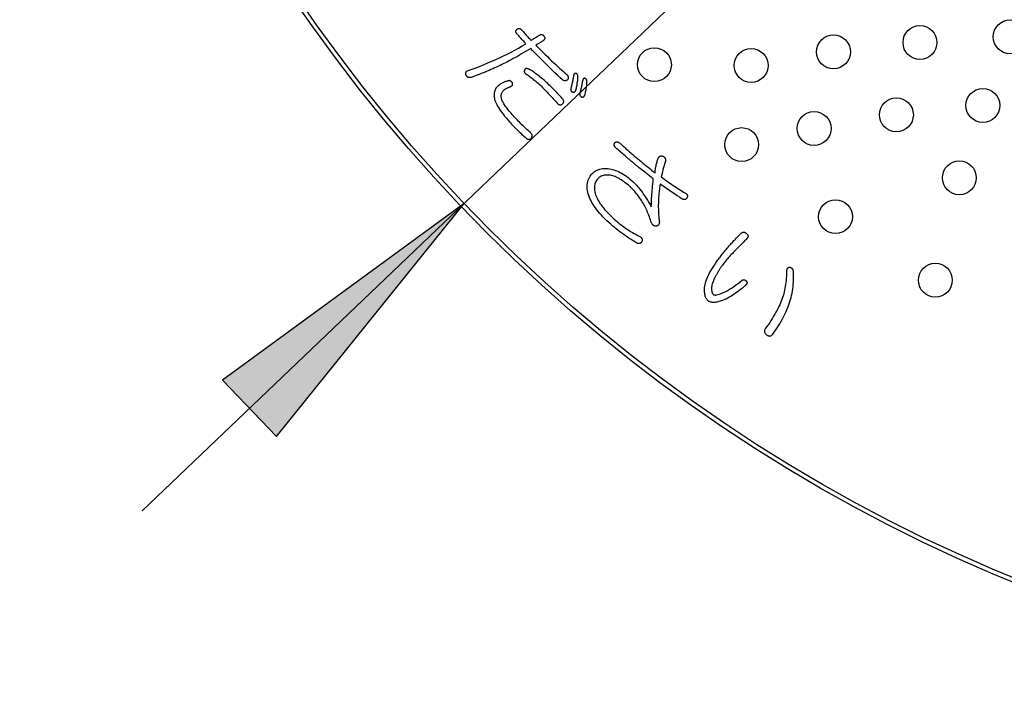
# Model space of a CAD drawing. Units: inches. Extents: x -10 to 430, y -10 to 604.
# Drawn here: x 248 to 271, y 417 to 434 of the extents above; entities that cross this region are included whole.
import ezdxf

# ---------------------------------------------------------------- set-up
doc = ezdxf.new("R2010")
doc.units = ezdxf.units.IN
doc.layers.add('1', color=7, linetype='Continuous')
doc.layers.add('PV', color=7, linetype='Continuous')

msp = doc.modelspace()

# ---------------------------------------------------------------- hatches: boundary and pattern name
at = {"layer": '1', "linetype": 'Continuous'}
msp.add_hatch(color=2, dxfattribs=at).paths.add_polyline_path([(252.587, 425.01), (253.86, 423.677), (258.286, 429.178)])

# ---------------------------------------------------------------- linework, layer by layer
at = {"layer": '1', "color": 2, "linetype": 'Continuous'}
for p, q in [((250.693, 421.926), (332.842, 500.393)), ((258.286, 429.178), (252.587, 425.01)), ((253.86, 423.677), (258.286, 429.178)), ((252.587, 425.01), (253.86, 423.677))]:
    msp.add_line(p, q, dxfattribs=at)
at = {"layer": 'PV', "color": 7, "linetype": 'Continuous'}
for p, q in [((259.707, 432.306), (259.706, 432.299)), ((259.706, 432.299), (259.706, 432.293)), ((259.706, 432.293), (259.708, 432.287)), ((259.708, 432.313), (259.707, 432.306)), ((259.709, 432.319), (259.708, 432.313)), ((259.708, 432.287), (259.709, 432.28)), ((259.712, 432.326), (259.709, 432.319)), ((259.709, 432.28), (259.712, 432.274)), ((259.715, 432.333), (259.712, 432.326)), ((259.712, 432.274), (259.715, 432.268)), ((259.718, 432.338), (259.715, 432.333)), ((259.715, 432.268), (259.719, 432.261)), ((259.722, 432.343), (259.718, 432.338)), ((259.719, 432.261), (259.723, 432.255)), ((259.725, 432.348), (259.722, 432.343)), ((259.73, 432.351), (259.725, 432.348)), ((259.734, 432.355), (259.73, 432.351)), ((259.74, 432.357), (259.734, 432.355)), ((259.745, 432.359), (259.74, 432.357)), ((259.752, 432.36), (259.745, 432.359)), ((259.758, 432.361), (259.752, 432.36)), ((259.765, 432.36), (259.758, 432.361)), ((259.773, 432.36), (259.765, 432.36)), ((259.781, 432.358), (259.773, 432.36)), ((259.79, 432.356), (259.781, 432.358)), ((259.799, 432.354), (259.79, 432.356)), ((259.808, 432.35), (259.799, 432.354)), ((259.83, 432.339), (259.808, 432.35)), ((259.852, 432.326), (259.83, 432.339)), ((259.875, 432.312), (259.852, 432.326)), ((259.899, 432.297), (259.875, 432.312)), ((259.923, 432.281), (259.899, 432.297)), ((259.948, 432.263), (259.923, 432.281)), ((259.974, 432.245), (259.948, 432.263)), ((259.196, 432.025), (259.181, 432.018)), ((259.212, 432.032), (259.196, 432.025)), ((259.228, 432.039), (259.212, 432.032)), ((259.245, 432.046), (259.228, 432.039)), ((259.263, 432.053), (259.245, 432.046)), ((259.282, 432.059), (259.263, 432.053)), ((259.301, 432.065), (259.282, 432.059)), ((259.321, 432.072), (259.301, 432.065)), ((259.33, 432.074), (259.321, 432.072)), ((259.339, 432.075), (259.33, 432.074)), ((259.347, 432.076), (259.339, 432.075)), ((259.355, 432.076), (259.347, 432.076)), ((259.363, 432.075), (259.355, 432.076)), ((259.37, 432.073), (259.363, 432.075)), ((259.378, 432.07), (259.37, 432.073)), ((259.385, 432.067), (259.378, 432.07)), ((259.391, 432.063), (259.385, 432.067)), ((259.398, 432.058), (259.391, 432.063)), ((259.404, 432.052), (259.398, 432.058)), ((259.411, 432.045), (259.404, 432.052)), ((259.416, 432.038), (259.411, 432.045)), ((259.422, 432.03), (259.416, 432.038)), ((259.428, 432.021), (259.422, 432.03)), ((259.723, 432.255), (259.729, 432.249)), ((259.729, 432.249), (259.735, 432.243)), ((259.735, 432.243), (259.741, 432.237)), ((259.741, 432.237), (259.768, 432.22)), ((259.768, 432.22), (259.794, 432.202)), ((259.794, 432.202), (259.821, 432.183)), ((259.821, 432.183), (259.847, 432.164)), ((259.847, 432.164), (259.874, 432.145)), ((259.874, 432.145), (259.9, 432.125)), ((259.9, 432.125), (259.927, 432.104)), ((259.927, 432.104), (259.953, 432.082)), ((259.953, 432.082), (259.98, 432.06)), ((260, 432.225), (259.974, 432.245)), ((259.98, 432.06), (260.006, 432.038)), ((260.028, 432.205), (260, 432.225)), ((260.006, 432.038), (260.033, 432.015)), ((260.056, 432.183), (260.028, 432.205)), ((260.084, 432.16), (260.056, 432.183)), ((260.114, 432.136), (260.084, 432.16)), ((260.144, 432.11), (260.114, 432.136)), ((260.174, 432.084), (260.144, 432.11)), ((260.206, 432.056), (260.174, 432.084)), ((260.233, 432.031), (260.206, 432.056)), ((260.26, 432.006), (260.233, 432.031)), ((260.84, 432.04), (260.835, 432.02)), ((260.844, 432.062), (260.84, 432.04)), ((260.849, 432.084), (260.844, 432.062)), ((260.853, 432.107), (260.849, 432.084)), ((260.858, 432.13), (260.853, 432.107)), ((260.862, 432.154), (260.858, 432.13)), ((260.867, 432.179), (260.862, 432.154)), ((260.871, 432.204), (260.867, 432.179)), ((260.873, 432.21), (260.871, 432.204)), ((260.876, 432.217), (260.873, 432.21)), ((260.878, 432.222), (260.876, 432.217)), ((260.881, 432.227), (260.878, 432.222)), ((260.884, 432.232), (260.881, 432.227)), ((260.888, 432.235), (260.884, 432.232)), ((260.891, 432.239), (260.888, 432.235)), ((260.895, 432.241), (260.891, 432.239)), ((260.9, 432.243), (260.895, 432.241)), ((260.904, 432.245), (260.9, 432.243)), ((260.909, 432.246), (260.904, 432.245)), ((260.914, 432.246), (260.909, 432.246)), ((260.92, 432.246), (260.914, 432.246)), ((260.926, 432.246), (260.92, 432.246)), ((260.932, 432.244), (260.926, 432.246)), ((260.937, 432.242), (260.932, 432.244)), ((260.942, 432.239), (260.937, 432.242)), ((260.946, 432.236), (260.942, 432.239)), ((260.95, 432.233), (260.946, 432.236)), ((260.954, 432.229), (260.95, 432.233)), ((260.957, 432.225), (260.954, 432.229)), ((260.96, 432.221), (260.957, 432.225)), ((260.957, 432.015), (260.961, 432.037)), ((260.963, 432.216), (260.96, 432.221)), ((260.961, 432.037), (260.963, 432.058)), ((260.965, 432.211), (260.963, 432.216)), ((260.963, 432.058), (260.966, 432.079)), ((260.967, 432.205), (260.965, 432.211)), ((260.966, 432.079), (260.968, 432.099)), ((260.969, 432.2), (260.967, 432.205)), ((260.968, 432.099), (260.969, 432.118)), ((260.97, 432.194), (260.969, 432.2)), ((260.969, 432.118), (260.97, 432.137)), ((260.971, 432.187), (260.97, 432.194)), ((260.97, 432.137), (260.971, 432.156)), ((260.971, 432.181), (260.971, 432.187)), ((260.971, 432.174), (260.971, 432.181)), ((260.971, 432.156), (260.971, 432.174)), ((261.075, 432.039), (261.07, 432.016)), ((261.079, 432.064), (261.075, 432.039)), ((261.084, 432.089), (261.079, 432.064)), ((261.086, 432.096), (261.084, 432.089)), ((261.088, 432.102), (261.086, 432.096)), ((261.09, 432.107), (261.088, 432.102)), ((261.093, 432.112), (261.09, 432.107)), ((261.096, 432.117), (261.093, 432.112)), ((261.1, 432.121), (261.096, 432.117)), ((261.104, 432.124), (261.1, 432.121)), ((261.108, 432.127), (261.104, 432.124)), ((261.112, 432.129), (261.108, 432.127)), ((261.117, 432.13), (261.112, 432.129)), ((261.121, 432.131), (261.117, 432.13)), ((261.127, 432.132), (261.121, 432.131)), ((261.132, 432.132), (261.127, 432.132)), ((261.138, 432.131), (261.132, 432.132)), ((261.144, 432.13), (261.138, 432.131)), ((261.149, 432.127), (261.144, 432.13)), ((261.154, 432.124), (261.149, 432.127)), ((261.158, 432.121), (261.154, 432.124)), ((261.162, 432.118), (261.158, 432.121)), ((261.166, 432.114), (261.162, 432.118)), ((261.169, 432.11), (261.166, 432.114)), ((261.172, 432.106), (261.169, 432.11)), ((261.175, 432.101), (261.172, 432.106)), ((261.177, 432.096), (261.175, 432.101)), ((261.179, 432.091), (261.177, 432.096)), ((261.181, 432.085), (261.179, 432.091)), ((261.182, 432.079), (261.181, 432.085)), ((261.183, 432.073), (261.182, 432.079)), ((261.183, 432.066), (261.183, 432.073)), ((261.184, 432.059), (261.183, 432.066)), ((261.183, 432.041), (261.184, 432.059)), ((261.183, 432.022), (261.183, 432.041)), ((259, 431.798), (258.996, 431.777)), ((259.004, 431.819), (259, 431.798)), ((259.011, 431.839), (259.004, 431.819)), ((259.019, 431.858), (259.011, 431.839)), ((259.028, 431.877), (259.019, 431.858)), ((259.038, 431.895), (259.028, 431.877)), ((259.05, 431.912), (259.038, 431.895)), ((259.064, 431.929), (259.05, 431.912)), ((259.079, 431.945), (259.064, 431.929)), ((259.095, 431.961), (259.079, 431.945)), ((259.105, 431.969), (259.095, 431.961)), ((259.116, 431.978), (259.105, 431.969)), ((259.127, 431.986), (259.116, 431.978)), ((259.14, 431.994), (259.127, 431.986)), ((259.153, 432.002), (259.14, 431.994)), ((259.166, 432.01), (259.153, 432.002)), ((259.181, 432.018), (259.166, 432.01)), ((259.177, 431.787), (259.184, 431.801)), ((259.184, 431.801), (259.193, 431.815)), ((259.193, 431.815), (259.203, 431.828)), ((259.203, 431.828), (259.214, 431.841)), ((259.214, 431.841), (259.227, 431.853)), ((259.227, 431.853), (259.234, 431.859)), ((259.234, 431.859), (259.241, 431.865)), ((259.241, 431.865), (259.248, 431.87)), ((259.248, 431.87), (259.256, 431.876)), ((259.256, 431.876), (259.264, 431.881)), ((259.264, 431.881), (259.273, 431.886)), ((259.273, 431.886), (259.282, 431.892)), ((259.282, 431.892), (259.292, 431.897)), ((259.292, 431.897), (259.302, 431.902)), ((259.302, 431.902), (259.313, 431.907)), ((259.313, 431.907), (259.324, 431.913)), ((259.324, 431.913), (259.336, 431.918)), ((259.336, 431.918), (259.348, 431.923)), ((259.348, 431.923), (259.361, 431.928)), ((259.361, 431.928), (259.374, 431.933)), ((259.374, 431.933), (259.383, 431.936)), ((259.383, 431.936), (259.392, 431.94)), ((259.392, 431.94), (259.4, 431.944)), ((259.4, 431.944), (259.406, 431.949)), ((259.406, 431.949), (259.412, 431.954)), ((259.412, 431.954), (259.418, 431.959)), ((259.418, 431.959), (259.422, 431.965)), ((259.422, 431.965), (259.426, 431.971)), ((259.426, 431.971), (259.428, 431.977)), ((259.43, 432.012), (259.428, 432.021)), ((259.428, 431.977), (259.43, 431.983)), ((259.431, 432.005), (259.43, 432.012)), ((259.43, 431.983), (259.431, 431.99)), ((259.432, 431.997), (259.431, 432.005)), ((259.431, 431.99), (259.432, 431.997)), ((260.033, 432.015), (260.059, 431.991)), ((260.059, 431.991), (260.085, 431.967)), ((260.085, 431.967), (260.112, 431.942)), ((260.112, 431.942), (260.138, 431.916)), ((260.138, 431.916), (260.16, 431.893)), ((260.16, 431.893), (260.183, 431.87)), ((260.183, 431.87), (260.205, 431.847)), ((260.205, 431.847), (260.228, 431.823)), ((260.228, 431.823), (260.25, 431.8)), ((260.25, 431.8), (260.273, 431.776)), ((260.287, 431.98), (260.26, 432.006)), ((260.314, 431.955), (260.287, 431.98)), ((260.341, 431.929), (260.314, 431.955)), ((260.368, 431.902), (260.341, 431.929)), ((260.394, 431.876), (260.368, 431.902)), ((260.421, 431.849), (260.394, 431.876)), ((260.447, 431.822), (260.421, 431.849)), ((260.473, 431.795), (260.447, 431.822)), ((260.499, 431.768), (260.473, 431.795)), ((260.802, 431.883), (260.801, 431.876)), ((260.801, 431.876), (260.801, 431.87)), ((260.801, 431.87), (260.801, 431.863)), ((260.801, 431.863), (260.802, 431.857)), ((260.804, 431.89), (260.802, 431.883)), ((260.802, 431.857), (260.803, 431.851)), ((260.803, 431.851), (260.805, 431.845)), ((260.808, 431.906), (260.804, 431.89)), ((260.805, 431.845), (260.808, 431.84)), ((260.813, 431.924), (260.808, 431.906)), ((260.808, 431.84), (260.811, 431.834)), ((260.811, 431.834), (260.815, 431.829)), ((260.817, 431.942), (260.813, 431.924)), ((260.815, 431.829), (260.819, 431.824)), ((260.822, 431.96), (260.817, 431.942)), ((260.819, 431.824), (260.825, 431.819)), ((260.826, 431.979), (260.822, 431.96)), ((260.825, 431.819), (260.83, 431.814)), ((260.831, 431.999), (260.826, 431.979)), ((260.83, 431.814), (260.836, 431.81)), ((260.835, 432.02), (260.831, 431.999)), ((260.836, 431.81), (260.843, 431.806)), ((260.843, 431.806), (260.851, 431.804)), ((260.851, 431.804), (260.858, 431.804)), ((260.858, 431.804), (260.865, 431.803)), ((260.865, 431.803), (260.872, 431.804)), ((260.872, 431.804), (260.878, 431.805)), ((260.878, 431.805), (260.884, 431.807)), ((260.884, 431.807), (260.89, 431.809)), ((260.89, 431.809), (260.895, 431.812)), ((260.895, 431.812), (260.9, 431.816)), ((260.9, 431.816), (260.905, 431.82)), ((260.905, 431.82), (260.909, 431.825)), ((260.909, 431.825), (260.913, 431.831)), ((260.913, 431.831), (260.917, 431.837)), ((260.917, 431.837), (260.92, 431.844)), ((260.92, 431.844), (260.923, 431.851)), ((260.923, 431.851), (260.929, 431.876)), ((260.929, 431.876), (260.935, 431.9)), ((260.935, 431.9), (260.94, 431.924)), ((260.94, 431.924), (260.945, 431.948)), ((260.945, 431.948), (260.95, 431.971)), ((260.95, 431.971), (260.954, 431.993)), ((260.954, 431.993), (260.957, 432.015)), ((261.02, 431.792), (261.015, 431.775)), ((261.024, 431.809), (261.02, 431.792)), ((261.029, 431.827), (261.024, 431.809)), ((261.034, 431.846), (261.029, 431.827)), ((261.038, 431.865), (261.034, 431.846)), ((261.043, 431.885), (261.038, 431.865)), ((261.047, 431.905), (261.043, 431.885)), ((261.052, 431.926), (261.047, 431.905)), ((261.056, 431.947), (261.052, 431.926)), ((261.061, 431.97), (261.056, 431.947)), ((261.065, 431.992), (261.061, 431.97)), ((261.07, 432.016), (261.065, 431.992)), ((261.147, 431.786), (261.152, 431.81)), ((261.152, 431.81), (261.157, 431.833)), ((261.157, 431.833), (261.162, 431.856)), ((261.162, 431.856), (261.166, 431.879)), ((261.166, 431.879), (261.169, 431.901)), ((261.169, 431.901), (261.173, 431.922)), ((261.173, 431.922), (261.175, 431.943)), ((261.175, 431.943), (261.178, 431.964)), ((261.178, 431.964), (261.18, 431.984)), ((261.18, 431.984), (261.181, 432.003)), ((261.181, 432.003), (261.183, 432.022)), ((258.994, 431.756), (258.993, 431.733)), ((258.993, 431.733), (258.994, 431.71)), ((258.996, 431.777), (258.994, 431.756)), ((258.994, 431.71), (258.996, 431.687)), ((258.996, 431.687), (259, 431.663)), ((259, 431.663), (259.006, 431.635)), ((259.006, 431.635), (259.015, 431.605)), ((259.015, 431.605), (259.027, 431.575)), ((259.027, 431.575), (259.041, 431.543)), ((259.161, 431.706), (259.162, 431.723)), ((259.162, 431.688), (259.161, 431.706)), ((259.162, 431.723), (259.164, 431.74)), ((259.165, 431.67), (259.162, 431.688)), ((259.164, 431.74), (259.167, 431.756)), ((259.168, 431.651), (259.165, 431.67)), ((259.167, 431.756), (259.171, 431.772)), ((259.173, 431.631), (259.168, 431.651)), ((259.171, 431.772), (259.177, 431.787)), ((259.18, 431.611), (259.173, 431.631)), ((259.19, 431.591), (259.18, 431.611)), ((259.201, 431.571), (259.19, 431.591)), ((259.213, 431.55), (259.201, 431.571)), ((260.273, 431.776), (260.296, 431.751)), ((260.296, 431.751), (260.319, 431.727)), ((260.319, 431.727), (260.342, 431.702)), ((260.342, 431.702), (260.365, 431.677)), ((260.365, 431.677), (260.388, 431.651)), ((260.388, 431.651), (260.411, 431.626)), ((260.411, 431.626), (260.435, 431.6)), ((260.435, 431.6), (260.459, 431.574)), ((260.459, 431.574), (260.482, 431.548)), ((260.525, 431.74), (260.499, 431.768)), ((260.551, 431.712), (260.525, 431.74)), ((260.577, 431.684), (260.551, 431.712)), ((260.603, 431.656), (260.577, 431.684)), ((260.611, 431.646), (260.603, 431.656)), ((260.618, 431.637), (260.611, 431.646)), ((260.624, 431.627), (260.618, 431.637)), ((260.629, 431.618), (260.624, 431.627)), ((260.633, 431.609), (260.629, 431.618)), ((260.632, 431.559), (260.635, 431.566)), ((260.635, 431.6), (260.633, 431.609)), ((260.637, 431.592), (260.635, 431.6)), ((260.635, 431.566), (260.637, 431.575)), ((260.637, 431.583), (260.637, 431.592)), ((260.637, 431.575), (260.637, 431.583)), ((261.014, 431.768), (261.013, 431.761)), ((261.013, 431.761), (261.013, 431.755)), ((261.013, 431.755), (261.013, 431.749)), ((261.013, 431.749), (261.014, 431.742)), ((261.015, 431.775), (261.014, 431.768)), ((261.014, 431.742), (261.016, 431.736)), ((261.016, 431.736), (261.018, 431.731)), ((261.018, 431.731), (261.02, 431.725)), ((261.02, 431.725), (261.023, 431.72)), ((261.023, 431.72), (261.027, 431.714)), ((261.027, 431.714), (261.032, 431.709)), ((261.032, 431.709), (261.037, 431.704)), ((261.037, 431.704), (261.042, 431.7)), ((261.042, 431.7), (261.049, 431.695)), ((261.049, 431.695), (261.055, 431.691)), ((261.055, 431.691), (261.063, 431.689)), ((261.063, 431.689), (261.071, 431.689)), ((261.071, 431.689), (261.078, 431.689)), ((261.078, 431.689), (261.084, 431.689)), ((261.084, 431.689), (261.091, 431.69)), ((261.091, 431.69), (261.097, 431.692)), ((261.097, 431.692), (261.102, 431.694)), ((261.102, 431.694), (261.108, 431.697)), ((261.108, 431.697), (261.113, 431.701)), ((261.113, 431.701), (261.117, 431.705)), ((261.117, 431.705), (261.122, 431.71)), ((261.122, 431.71), (261.125, 431.716)), ((261.125, 431.716), (261.129, 431.722)), ((261.129, 431.722), (261.132, 431.729)), ((261.132, 431.729), (261.135, 431.736)), ((261.135, 431.736), (261.141, 431.761)), ((261.141, 431.761), (261.147, 431.786)), ((259.041, 431.543), (259.057, 431.51)), ((259.057, 431.51), (259.076, 431.475)), ((259.076, 431.475), (259.097, 431.439)), ((259.097, 431.439), (259.121, 431.402)), ((259.121, 431.402), (259.147, 431.364)), ((259.147, 431.364), (259.176, 431.324)), ((259.227, 431.528), (259.213, 431.55)), ((259.241, 431.505), (259.227, 431.528)), ((259.256, 431.483), (259.241, 431.505)), ((259.273, 431.459), (259.256, 431.483)), ((259.291, 431.435), (259.273, 431.459)), ((259.309, 431.41), (259.291, 431.435)), ((259.329, 431.385), (259.309, 431.41)), ((259.35, 431.359), (259.329, 431.385)), ((259.372, 431.333), (259.35, 431.359)), ((259.394, 431.306), (259.372, 431.333)), ((260.482, 431.548), (260.491, 431.538)), ((260.491, 431.538), (260.5, 431.53)), ((260.5, 431.53), (260.509, 431.523)), ((260.509, 431.523), (260.517, 431.517)), ((260.517, 431.517), (260.526, 431.513)), ((260.526, 431.513), (260.534, 431.509)), ((260.534, 431.509), (260.543, 431.507)), ((260.543, 431.507), (260.551, 431.505)), ((260.551, 431.505), (260.56, 431.505)), ((260.56, 431.505), (260.568, 431.506)), ((260.568, 431.506), (260.576, 431.508)), ((260.576, 431.508), (260.584, 431.512)), ((260.584, 431.512), (260.592, 431.516)), ((260.592, 431.516), (260.601, 431.522)), ((260.601, 431.522), (260.609, 431.528)), ((260.609, 431.528), (260.616, 431.536)), ((260.616, 431.536), (260.622, 431.543)), ((260.622, 431.543), (260.628, 431.551)), ((260.628, 431.551), (260.632, 431.559)), ((259.176, 431.324), (259.207, 431.283)), ((259.207, 431.283), (259.241, 431.241)), ((259.241, 431.241), (259.277, 431.197)), ((259.277, 431.197), (259.316, 431.152)), ((259.316, 431.152), (259.357, 431.106)), ((259.357, 431.106), (259.381, 431.078)), ((259.418, 431.279), (259.394, 431.306)), ((259.443, 431.251), (259.418, 431.279)), ((259.468, 431.223), (259.443, 431.251)), ((259.494, 431.196), (259.468, 431.223)), ((259.519, 431.169), (259.494, 431.196)), ((259.545, 431.141), (259.519, 431.169)), ((259.571, 431.114), (259.545, 431.141)), ((259.598, 431.087), (259.571, 431.114)), ((259.381, 431.078), (259.406, 431.051)), ((259.406, 431.051), (259.432, 431.024)), ((259.432, 431.024), (259.457, 430.998)), ((259.457, 430.998), (259.483, 430.971)), ((259.483, 430.971), (259.509, 430.945)), ((259.509, 430.945), (259.535, 430.919)), ((259.535, 430.919), (259.562, 430.893)), ((259.562, 430.893), (259.588, 430.867)), ((259.588, 430.867), (259.615, 430.842)), ((259.625, 431.06), (259.598, 431.087)), ((259.652, 431.034), (259.625, 431.06)), ((259.68, 431.007), (259.652, 431.034)), ((259.708, 430.98), (259.68, 431.007)), ((259.737, 430.954), (259.708, 430.98)), ((259.765, 430.927), (259.737, 430.954)), ((259.795, 430.901), (259.765, 430.927)), ((259.824, 430.875), (259.795, 430.901)), ((259.854, 430.849), (259.824, 430.875)), ((259.615, 430.842), (259.643, 430.817)), ((259.643, 430.817), (259.67, 430.792)), ((259.67, 430.792), (259.698, 430.767)), ((259.698, 430.767), (259.725, 430.743)), ((259.725, 430.743), (259.753, 430.718)), ((259.753, 430.718), (259.761, 430.712)), ((259.761, 430.712), (259.769, 430.706)), ((259.769, 430.706), (259.777, 430.701)), ((259.777, 430.701), (259.785, 430.698)), ((259.785, 430.698), (259.793, 430.695)), ((259.793, 430.695), (259.801, 430.693)), ((259.801, 430.693), (259.809, 430.692)), ((259.809, 430.692), (259.817, 430.692)), ((259.817, 430.692), (259.825, 430.693)), ((259.825, 430.693), (259.833, 430.695)), ((259.833, 430.695), (259.841, 430.698)), ((259.841, 430.698), (259.849, 430.702)), ((259.849, 430.702), (259.857, 430.707)), ((259.862, 430.84), (259.854, 430.849)), ((259.857, 430.707), (259.865, 430.713)), ((259.87, 430.832), (259.862, 430.84)), ((259.865, 430.713), (259.873, 430.72)), ((259.876, 430.824), (259.87, 430.832)), ((259.873, 430.72), (259.879, 430.729)), ((259.881, 430.816), (259.876, 430.824)), ((259.879, 430.729), (259.884, 430.738)), ((259.885, 430.808), (259.881, 430.816)), ((259.884, 430.738), (259.887, 430.747)), ((259.889, 430.799), (259.885, 430.808)), ((259.887, 430.747), (259.89, 430.756)), ((259.891, 430.791), (259.889, 430.799)), ((259.89, 430.756), (259.892, 430.765)), ((259.892, 430.782), (259.891, 430.791)), ((259.893, 430.773), (259.892, 430.782)), ((259.892, 430.765), (259.893, 430.773)), ((265.896, 427.612), (265.894, 427.603)), ((265.898, 427.62), (265.896, 427.612)), ((265.901, 427.628), (265.898, 427.62)), ((265.905, 427.634), (265.901, 427.628)), ((265.909, 427.641), (265.905, 427.634)), ((265.913, 427.646), (265.909, 427.641)), ((265.918, 427.651), (265.913, 427.646)), ((265.924, 427.655), (265.918, 427.651)), ((265.93, 427.659), (265.924, 427.655)), ((265.936, 427.661), (265.93, 427.659)), ((265.943, 427.664), (265.936, 427.661)), ((265.951, 427.665), (265.943, 427.664)), ((265.958, 427.666), (265.951, 427.665)), ((265.967, 427.666), (265.958, 427.666)), ((265.976, 427.666), (265.967, 427.666)), ((265.984, 427.664), (265.976, 427.666)), ((265.992, 427.661), (265.984, 427.664)), ((265.999, 427.658), (265.992, 427.661)), ((266.006, 427.655), (265.999, 427.658)), ((266.013, 427.651), (266.006, 427.655)), ((266.019, 427.647), (266.013, 427.651)), ((266.024, 427.642), (266.019, 427.647)), ((266.03, 427.637), (266.024, 427.642)), ((266.034, 427.631), (266.03, 427.637)), ((266.039, 427.625), (266.034, 427.631)), ((266.042, 427.619), (266.039, 427.625)), ((266.046, 427.612), (266.042, 427.619)), ((266.049, 427.604), (266.046, 427.612)), ((265.887, 427.41), (265.882, 427.363)), ((265.89, 427.458), (265.887, 427.41)), ((265.892, 427.506), (265.89, 427.458)), ((265.893, 427.554), (265.892, 427.506)), ((265.894, 427.603), (265.893, 427.554)), ((266.051, 427.596), (266.049, 427.604)), ((266.053, 427.587), (266.051, 427.596)), ((266.057, 427.533), (266.053, 427.587)), ((266.059, 427.479), (266.057, 427.533)), ((266.058, 427.371), (266.059, 427.425)), ((266.059, 427.425), (266.059, 427.479)), ((265.855, 427.179), (265.846, 427.134)), ((265.864, 427.225), (265.855, 427.179)), ((265.871, 427.27), (265.864, 427.225)), ((265.877, 427.317), (265.871, 427.27)), ((265.882, 427.363), (265.877, 427.317)), ((266.033, 427.111), (266.041, 427.163)), ((266.041, 427.163), (266.047, 427.214)), ((266.047, 427.214), (266.052, 427.266)), ((266.052, 427.266), (266.056, 427.319)), ((266.056, 427.319), (266.058, 427.371)), ((265.785, 426.916), (265.769, 426.874)), ((265.799, 426.958), (265.785, 426.916)), ((265.813, 427.002), (265.799, 426.958)), ((265.825, 427.045), (265.813, 427.002)), ((265.836, 427.09), (265.825, 427.045)), ((265.846, 427.134), (265.836, 427.09)), ((265.987, 426.911), (266.001, 426.961)), ((266.001, 426.961), (266.013, 427.01)), ((266.013, 427.01), (266.024, 427.061)), ((266.024, 427.061), (266.033, 427.111)), ((265.691, 426.702), (265.668, 426.658)), ((265.713, 426.746), (265.691, 426.702)), ((265.733, 426.79), (265.713, 426.746)), ((265.752, 426.832), (265.733, 426.79)), ((265.769, 426.874), (265.752, 426.832)), ((265.902, 426.674), (265.921, 426.721)), ((265.921, 426.721), (265.939, 426.768)), ((265.939, 426.768), (265.956, 426.814)), ((265.956, 426.814), (265.972, 426.862)), ((265.972, 426.862), (265.987, 426.911)), ((265.56, 426.472), (265.53, 426.423)), ((265.589, 426.519), (265.56, 426.472)), ((265.617, 426.566), (265.589, 426.519)), ((265.643, 426.612), (265.617, 426.566)), ((265.668, 426.658), (265.643, 426.612)), ((265.787, 426.437), (265.812, 426.485)), ((265.812, 426.485), (265.837, 426.532)), ((265.837, 426.532), (265.86, 426.58)), ((265.86, 426.58), (265.882, 426.627)), ((265.882, 426.627), (265.902, 426.674)), ((265.392, 426.223), (265.385, 426.213)), ((265.429, 426.275), (265.392, 426.223)), ((265.464, 426.325), (265.429, 426.275)), ((265.497, 426.374), (265.464, 426.325)), ((265.53, 426.423), (265.497, 426.374)), ((265.637, 426.194), (265.67, 426.243)), ((265.67, 426.243), (265.701, 426.292)), ((265.701, 426.292), (265.731, 426.34)), ((265.731, 426.34), (265.759, 426.388)), ((265.759, 426.388), (265.787, 426.437)), ((265.37, 426.172), (265.369, 426.162)), ((265.369, 426.162), (265.37, 426.152)), ((265.371, 426.182), (265.37, 426.172)), ((265.37, 426.152), (265.372, 426.143)), ((265.375, 426.192), (265.371, 426.182)), ((265.372, 426.143), (265.375, 426.133)), ((265.379, 426.202), (265.375, 426.192)), ((265.375, 426.133), (265.38, 426.124)), ((265.385, 426.213), (265.379, 426.202)), ((265.38, 426.124), (265.385, 426.115)), ((265.385, 426.115), (265.393, 426.106)), ((265.393, 426.106), (265.401, 426.097)), ((265.401, 426.097), (265.411, 426.088)), ((265.411, 426.088), (265.422, 426.079)), ((265.422, 426.079), (265.434, 426.072)), ((265.434, 426.072), (265.445, 426.065)), ((265.445, 426.065), (265.456, 426.06)), ((265.456, 426.06), (265.467, 426.056)), ((265.467, 426.056), (265.477, 426.053)), ((265.477, 426.053), (265.488, 426.051)), ((265.488, 426.051), (265.498, 426.051)), ((265.498, 426.051), (265.507, 426.052)), ((265.507, 426.052), (265.517, 426.054)), ((265.517, 426.054), (265.526, 426.058)), ((265.526, 426.058), (265.535, 426.063)), ((265.535, 426.063), (265.544, 426.069)), ((265.544, 426.069), (265.552, 426.077)), ((265.552, 426.077), (265.56, 426.085)), ((265.56, 426.085), (265.568, 426.095)), ((265.568, 426.095), (265.603, 426.145)), ((265.603, 426.145), (265.637, 426.194))]:
    msp.add_line(p, q, dxfattribs=at)
for points in [[(259.54, 433.172), (259.532, 433.181), (259.526, 433.19), (259.52, 433.198), (259.516, 433.206), (259.512, 433.214), (259.51, 433.222), (259.509, 433.23), (259.508, 433.238), (259.509, 433.245), (259.51, 433.253), (259.513, 433.26), (259.517, 433.267), (259.521, 433.273), (259.527, 433.28), (259.534, 433.287), (259.541, 433.293), (259.548, 433.297), (259.555, 433.301), (259.563, 433.304), (259.57, 433.306), (259.577, 433.307), (259.585, 433.307), (259.592, 433.305), (259.6, 433.303), (259.608, 433.3), (259.615, 433.296), (259.623, 433.291), (259.631, 433.284), (259.639, 433.277), (259.647, 433.269)], [(259.647, 433.269), (259.649, 433.266), (259.657, 433.257), (259.669, 433.243), (259.685, 433.226), (259.703, 433.206), (259.723, 433.183), (259.745, 433.16), (259.767, 433.135), (259.788, 433.112), (259.808, 433.089), (259.826, 433.069), (259.842, 433.051), (259.854, 433.038), (259.862, 433.029), (259.865, 433.026)], [(260.058, 433.147), (260.066, 433.152), (260.074, 433.156), (260.082, 433.16), (260.09, 433.162), (260.098, 433.163), (260.105, 433.164), (260.113, 433.164), (260.12, 433.162), (260.128, 433.16), (260.135, 433.157), (260.143, 433.154), (260.15, 433.149), (260.157, 433.143), (260.164, 433.137), (260.171, 433.129), (260.177, 433.121), (260.182, 433.112), (260.185, 433.104), (260.188, 433.096), (260.19, 433.088), (260.19, 433.08), (260.19, 433.073), (260.189, 433.065), (260.186, 433.058), (260.183, 433.051), (260.178, 433.044), (260.173, 433.037), (260.167, 433.03), (260.159, 433.024), (260.151, 433.018), (260.137, 433.009), (260.123, 433), (260.11, 432.991), (260.097, 432.983), (260.084, 432.975), (260.072, 432.968), (260.06, 432.961), (260.048, 432.954), (260.037, 432.947), (260.026, 432.941), (260.016, 432.935), (260.006, 432.93), (259.996, 432.924), (259.986, 432.919), (259.977, 432.915), (260.034, 432.857), (260.09, 432.801), (260.144, 432.747), (260.198, 432.694), (260.25, 432.643), (260.301, 432.594), (260.351, 432.546), (260.4, 432.499), (260.448, 432.455), (260.495, 432.411), (260.54, 432.37), (260.585, 432.33), (260.628, 432.292), (260.671, 432.255), (260.712, 432.22), (260.719, 432.211), (260.726, 432.202), (260.731, 432.194), (260.736, 432.185), (260.74, 432.177), (260.743, 432.168), (260.744, 432.16), (260.745, 432.152), (260.745, 432.144), (260.744, 432.136), (260.742, 432.128), (260.739, 432.121), (260.735, 432.113), (260.73, 432.105), (260.725, 432.098), (260.718, 432.091), (260.712, 432.085), (260.705, 432.08), (260.698, 432.076), (260.691, 432.073), (260.683, 432.071), (260.675, 432.07), (260.667, 432.07), (260.659, 432.071), (260.651, 432.073), (260.642, 432.076), (260.633, 432.079), (260.624, 432.084), (260.615, 432.09), (260.605, 432.097), (260.545, 432.153), (260.486, 432.208), (260.429, 432.263), (260.373, 432.316), (260.319, 432.368), (260.266, 432.419), (260.215, 432.469), (260.165, 432.519), (260.117, 432.567), (260.07, 432.614), (260.024, 432.66), (259.98, 432.705), (259.938, 432.748), (259.897, 432.791), (259.858, 432.833), (259.803, 432.8), (259.749, 432.768), (259.696, 432.737), (259.644, 432.706), (259.593, 432.677), (259.544, 432.648), (259.495, 432.621), (259.447, 432.595), (259.399, 432.569), (259.353, 432.545), (259.308, 432.521), (259.264, 432.499), (259.221, 432.477), (259.178, 432.457), (259.137, 432.437), (259.094, 432.417), (259.051, 432.396), (259.007, 432.376), (258.963, 432.356), (258.918, 432.337), (258.874, 432.317), (258.828, 432.298), (258.782, 432.279), (258.736, 432.26), (258.69, 432.242), (258.643, 432.223), (258.595, 432.205), (258.547, 432.187), (258.499, 432.169), (258.451, 432.152), (258.44, 432.15), (258.43, 432.148), (258.42, 432.148), (258.411, 432.148), (258.402, 432.149), (258.393, 432.151), (258.385, 432.154), (258.377, 432.157), (258.369, 432.162), (258.362, 432.167), (258.355, 432.172), (258.349, 432.179), (258.342, 432.187), (258.336, 432.195), (258.331, 432.204), (258.328, 432.215), (258.326, 432.225), (258.325, 432.235), (258.324, 432.244), (258.325, 432.253), (258.326, 432.261), (258.328, 432.269), (258.332, 432.276), (258.336, 432.283), (258.34, 432.289), (258.346, 432.295), (258.353, 432.3), (258.361, 432.305), (258.369, 432.309), (258.379, 432.313), (258.474, 432.346), (258.569, 432.381), (258.663, 432.418), (258.757, 432.455), (258.85, 432.494), (258.942, 432.533), (259.034, 432.574), (259.125, 432.616), (259.216, 432.66), (259.305, 432.704), (259.395, 432.75), (259.483, 432.797), (259.571, 432.845), (259.658, 432.894), (259.745, 432.945)], [(259.745, 432.945), (259.742, 432.947), (259.735, 432.956), (259.723, 432.968), (259.709, 432.984), (259.692, 433.004), (259.673, 433.025), (259.652, 433.047), (259.632, 433.07), (259.612, 433.092), (259.593, 433.113), (259.576, 433.132), (259.561, 433.149), (259.55, 433.161), (259.542, 433.169), (259.54, 433.172)], [(259.865, 433.026), (259.867, 433.028), (259.874, 433.032), (259.885, 433.039), (259.899, 433.047), (259.915, 433.058), (259.933, 433.069), (259.952, 433.081), (259.971, 433.093), (259.99, 433.105), (260.008, 433.116), (260.024, 433.126), (260.038, 433.135), (260.049, 433.141), (260.056, 433.146), (260.058, 433.147)], [(262.874, 430.262), (262.878, 430.269), (262.883, 430.275), (262.889, 430.281), (262.894, 430.285), (262.9, 430.29), (262.906, 430.293), (262.912, 430.296), (262.919, 430.298), (262.925, 430.3), (262.932, 430.301), (262.939, 430.301), (262.947, 430.301), (262.954, 430.3), (262.962, 430.298), (262.97, 430.296), (262.98, 430.291), (262.989, 430.286), (262.998, 430.28), (263.005, 430.274), (263.012, 430.268), (263.018, 430.261), (263.023, 430.253), (263.027, 430.245), (263.031, 430.237), (263.034, 430.228), (263.036, 430.219), (263.037, 430.209), (263.038, 430.199), (263.037, 430.188), (263.036, 430.176), (263.028, 430.152), (263.02, 430.127), (263.013, 430.102), (263.005, 430.077), (262.998, 430.052), (262.991, 430.027), (262.984, 430.002), (262.978, 429.977), (262.972, 429.953), (262.966, 429.928), (262.96, 429.903), (262.955, 429.878), (262.949, 429.853), (262.944, 429.828), (262.939, 429.804), (262.981, 429.773), (263.021, 429.743), (263.062, 429.714), (263.102, 429.686), (263.141, 429.658), (263.18, 429.631), (263.219, 429.605), (263.257, 429.58), (263.295, 429.555), (263.332, 429.531), (263.369, 429.507), (263.406, 429.485), (263.442, 429.463), (263.477, 429.441), (263.512, 429.421), (263.521, 429.415), (263.528, 429.408), (263.534, 429.402), (263.54, 429.395), (263.545, 429.388), (263.549, 429.381), (263.552, 429.373), (263.554, 429.366), (263.555, 429.358), (263.555, 429.35), (263.555, 429.342), (263.553, 429.334), (263.551, 429.325), (263.548, 429.317), (263.544, 429.308), (263.538, 429.3), (263.532, 429.294), (263.527, 429.288), (263.52, 429.282), (263.514, 429.278), (263.507, 429.275), (263.501, 429.272), (263.494, 429.27), (263.487, 429.269), (263.479, 429.269), (263.472, 429.27), (263.464, 429.271), (263.456, 429.274), (263.448, 429.277), (263.44, 429.281), (263.41, 429.299), (263.379, 429.319), (263.348, 429.339), (263.316, 429.36), (263.283, 429.382), (263.249, 429.404), (263.214, 429.427), (263.179, 429.451), (263.143, 429.475), (263.106, 429.501), (263.068, 429.527), (263.03, 429.553), (262.99, 429.58), (262.95, 429.608), (262.91, 429.637), (262.905, 429.606), (262.9, 429.575), (262.896, 429.544), (262.892, 429.513), (262.889, 429.483), (262.885, 429.452), (262.882, 429.421), (262.879, 429.391), (262.877, 429.36), (262.875, 429.33), (262.873, 429.299), (262.871, 429.269), (262.87, 429.239), (262.869, 429.208), (262.869, 429.178), (262.868, 429.147), (262.868, 429.115), (262.868, 429.084), (262.869, 429.054), (262.87, 429.024), (262.871, 428.994), (262.872, 428.965), (262.874, 428.936), (262.876, 428.907), (262.878, 428.88), (262.88, 428.852), (262.883, 428.825), (262.885, 428.798), (262.889, 428.772), (262.892, 428.746), (262.892, 428.735), (262.891, 428.724), (262.89, 428.714), (262.888, 428.705), (262.886, 428.696), (262.883, 428.688), (262.879, 428.681), (262.875, 428.674), (262.87, 428.668), (262.864, 428.663), (262.858, 428.658), (262.852, 428.654), (262.844, 428.651), (262.836, 428.648), (262.828, 428.646), (262.818, 428.644), (262.808, 428.644), (262.798, 428.644), (262.789, 428.646), (262.78, 428.648), (262.771, 428.651), (262.762, 428.655), (262.754, 428.66), (262.747, 428.665), (262.739, 428.672), (262.732, 428.68), (262.726, 428.688), (262.719, 428.697), (262.713, 428.707), (262.707, 428.718), (262.695, 428.756), (262.683, 428.793), (262.67, 428.83), (262.657, 428.866), (262.644, 428.901), (262.63, 428.935), (262.616, 428.969), (262.601, 429.002), (262.586, 429.035), (262.571, 429.066), (262.556, 429.098), (262.54, 429.128), (262.524, 429.158), (262.507, 429.187), (262.49, 429.216), (262.471, 429.246), (262.452, 429.275), (262.432, 429.303), (262.413, 429.331), (262.393, 429.357), (262.373, 429.384), (262.353, 429.409), (262.333, 429.434), (262.312, 429.458), (262.292, 429.481), (262.271, 429.504), (262.25, 429.525), (262.229, 429.547), (262.208, 429.567), (262.186, 429.587), (262.153, 429.616), (262.12, 429.643), (262.088, 429.669), (262.057, 429.693), (262.025, 429.715), (261.995, 429.736), (261.964, 429.755), (261.935, 429.772), (261.905, 429.787), (261.876, 429.801), (261.848, 429.813), (261.82, 429.823), (261.793, 429.832), (261.766, 429.839), (261.739, 429.844), (261.713, 429.847), (261.687, 429.848), (261.662, 429.849), (261.639, 429.848), (261.616, 429.846), (261.594, 429.843), (261.573, 429.839), (261.553, 429.834), (261.534, 429.827), (261.516, 429.819), (261.499, 429.81), (261.483, 429.8), (261.467, 429.789), (261.453, 429.776), (261.44, 429.763), (261.422, 429.742), (261.407, 429.72), (261.394, 429.697), (261.383, 429.673), (261.374, 429.649), (261.367, 429.623), (261.363, 429.596), (261.36, 429.569), (261.36, 429.54), (261.361, 429.511), (261.365, 429.481), (261.371, 429.45), (261.379, 429.417), (261.389, 429.384), (261.401, 429.35), (261.415, 429.317), (261.431, 429.284), (261.45, 429.25), (261.47, 429.216), (261.492, 429.181), (261.517, 429.146), (261.543, 429.11), (261.572, 429.074), (261.602, 429.037), (261.635, 429), (261.67, 428.962), (261.707, 428.924), (261.746, 428.886), (261.787, 428.846), (261.83, 428.807), (261.865, 428.775), (261.902, 428.745), (261.939, 428.714), (261.976, 428.685), (262.014, 428.656), (262.053, 428.627), (262.093, 428.599), (262.133, 428.572), (262.174, 428.545), (262.215, 428.519), (262.257, 428.494), (262.3, 428.469), (262.343, 428.445), (262.387, 428.421), (262.432, 428.398), (262.443, 428.391), (262.452, 428.383), (262.461, 428.376), (262.469, 428.368), (262.475, 428.36), (262.48, 428.352), (262.484, 428.344), (262.487, 428.336), (262.489, 428.327), (262.49, 428.318), (262.49, 428.309), (262.489, 428.3), (262.486, 428.291), (262.483, 428.281), (262.478, 428.272), (262.472, 428.264), (262.466, 428.257), (262.46, 428.251), (262.454, 428.246), (262.447, 428.242), (262.44, 428.238), (262.432, 428.236), (262.424, 428.234), (262.416, 428.233), (262.408, 428.233), (262.399, 428.233), (262.39, 428.235), (262.38, 428.237), (262.37, 428.24), (262.36, 428.244), (262.316, 428.27), (262.272, 428.297), (262.228, 428.325), (262.183, 428.353), (262.139, 428.383), (262.096, 428.413), (262.052, 428.444), (262.008, 428.477), (261.964, 428.51), (261.921, 428.544), (261.877, 428.578), (261.834, 428.614), (261.79, 428.651), (261.747, 428.688), (261.704, 428.727), (261.656, 428.771), (261.61, 428.814), (261.567, 428.858), (261.526, 428.901), (261.488, 428.944), (261.451, 428.987), (261.417, 429.03), (261.385, 429.072), (261.356, 429.114), (261.328, 429.156), (261.303, 429.198), (261.281, 429.239), (261.26, 429.281), (261.242, 429.322), (261.226, 429.363), (261.214, 429.404), (261.203, 429.444), (261.196, 429.483), (261.191, 429.521), (261.188, 429.558), (261.188, 429.594), (261.19, 429.629), (261.195, 429.664), (261.203, 429.697), (261.213, 429.729), (261.226, 429.76), (261.241, 429.79), (261.259, 429.819), (261.279, 429.848), (261.302, 429.875), (261.322, 429.895), (261.343, 429.914), (261.365, 429.931), (261.388, 429.946), (261.412, 429.96), (261.438, 429.971), (261.464, 429.981), (261.492, 429.989), (261.521, 429.996), (261.551, 430), (261.582, 430.003), (261.614, 430.004), (261.647, 430.004), (261.682, 430.001), (261.717, 429.997), (261.752, 429.991), (261.787, 429.983), (261.822, 429.972), (261.857, 429.96), (261.893, 429.946), (261.929, 429.93), (261.966, 429.912), (262.002, 429.891), (262.04, 429.869), (262.077, 429.845), (262.115, 429.819), (262.153, 429.791), (262.191, 429.76), (262.23, 429.728), (262.269, 429.694), (262.295, 429.669), (262.322, 429.642), (262.35, 429.613), (262.377, 429.582), (262.405, 429.548), (262.434, 429.513), (262.462, 429.475), (262.491, 429.435), (262.52, 429.393), (262.55, 429.349), (262.58, 429.303), (262.61, 429.255), (262.641, 429.205), (262.672, 429.152), (262.703, 429.097), (262.703, 429.126), (262.704, 429.157), (262.705, 429.19), (262.706, 429.225), (262.708, 429.262), (262.71, 429.302), (262.713, 429.343), (262.716, 429.387), (262.72, 429.433), (262.724, 429.482), (262.728, 429.532), (262.733, 429.585), (262.738, 429.64), (262.744, 429.697), (262.75, 429.756), (262.708, 429.79), (262.666, 429.823), (262.626, 429.854), (262.588, 429.885), (262.55, 429.915), (262.515, 429.943), (262.48, 429.971), (262.447, 429.997), (262.416, 430.023), (262.386, 430.047), (262.357, 430.07), (262.33, 430.092), (262.304, 430.114), (262.279, 430.134), (262.256, 430.153), (262.233, 430.172), (262.209, 430.192), (262.185, 430.213), (262.16, 430.234), (262.135, 430.256), (262.109, 430.277), (262.083, 430.3), (262.057, 430.323), (262.03, 430.346), (262.003, 430.37), (261.976, 430.394), (261.948, 430.419), (261.919, 430.444), (261.89, 430.47), (261.861, 430.496), (261.853, 430.504), (261.846, 430.512), (261.839, 430.52), (261.834, 430.528), (261.83, 430.535), (261.827, 430.543), (261.824, 430.551), (261.823, 430.558), (261.823, 430.566), (261.824, 430.573), (261.826, 430.58), (261.829, 430.588), (261.832, 430.595), (261.837, 430.602), (261.843, 430.609), (261.85, 430.616), (261.856, 430.622), (261.863, 430.626), (261.87, 430.63), (261.877, 430.632), (261.885, 430.634), (261.892, 430.635), (261.9, 430.634), (261.908, 430.633), (261.916, 430.63), (261.924, 430.627), (261.932, 430.622), (261.94, 430.617), (261.949, 430.611), (261.958, 430.603)], [(261.958, 430.603), (261.961, 430.601), (261.969, 430.593), (261.981, 430.582), (261.998, 430.567), (262.017, 430.55), (262.038, 430.531), (262.06, 430.511), (262.083, 430.49), (262.105, 430.47), (262.126, 430.451), (262.145, 430.434), (262.161, 430.42), (262.174, 430.408), (262.182, 430.401), (262.185, 430.398)], [(262.185, 430.398), (262.224, 430.365), (262.263, 430.331), (262.303, 430.298), (262.342, 430.265), (262.382, 430.232), (262.422, 430.198), (262.462, 430.165), (262.503, 430.132), (262.543, 430.099), (262.584, 430.066), (262.625, 430.033), (262.666, 430.001), (262.707, 429.968), (262.748, 429.935), (262.79, 429.902), (262.793, 429.931), (262.797, 429.96), (262.801, 429.987), (262.805, 430.014), (262.81, 430.04), (262.815, 430.065), (262.82, 430.09), (262.826, 430.114), (262.832, 430.137), (262.838, 430.16), (262.844, 430.182), (262.851, 430.203), (262.858, 430.223), (262.866, 430.243), (262.874, 430.262)], [(264.894, 427.219), (264.85, 427.184), (264.808, 427.15), (264.766, 427.119), (264.726, 427.089), (264.687, 427.061), (264.648, 427.034), (264.611, 427.01), (264.575, 426.987), (264.54, 426.966), (264.506, 426.947), (264.474, 426.93), (264.442, 426.914), (264.411, 426.901), (264.382, 426.889), (264.353, 426.878), (264.326, 426.87), (264.299, 426.862), (264.274, 426.856), (264.249, 426.851), (264.226, 426.847), (264.203, 426.845), (264.182, 426.843), (264.162, 426.843), (264.142, 426.844), (264.124, 426.847), (264.107, 426.851), (264.09, 426.856), (264.075, 426.862), (264.061, 426.869), (264.047, 426.878), (264.034, 426.89), (264.021, 426.904), (264.01, 426.919), (263.999, 426.935), (263.99, 426.953), (263.982, 426.971), (263.975, 426.991), (263.97, 427.013), (263.965, 427.035), (263.962, 427.059), (263.959, 427.084), (263.958, 427.11), (263.958, 427.138), (263.959, 427.166), (263.961, 427.196), (263.965, 427.23), (263.972, 427.265), (263.98, 427.301), (263.991, 427.339), (264.004, 427.377), (264.02, 427.417), (264.037, 427.458), (264.057, 427.499), (264.079, 427.542), (264.104, 427.587), (264.13, 427.632), (264.159, 427.678), (264.19, 427.726), (264.223, 427.775), (264.259, 427.824), (264.274, 427.846), (264.29, 427.868), (264.307, 427.89), (264.324, 427.912), (264.341, 427.935), (264.359, 427.958), (264.378, 427.981), (264.396, 428.004), (264.415, 428.028), (264.435, 428.052), (264.455, 428.076), (264.475, 428.101), (264.496, 428.126), (264.517, 428.151), (264.539, 428.176), (264.558, 428.198), (264.577, 428.219), (264.596, 428.24), (264.614, 428.261), (264.633, 428.281), (264.651, 428.301), (264.67, 428.321), (264.688, 428.34), (264.706, 428.359), (264.724, 428.378), (264.741, 428.397), (264.759, 428.415), (264.777, 428.432), (264.794, 428.45), (264.812, 428.467), (264.821, 428.475), (264.83, 428.482), (264.839, 428.487), (264.847, 428.492), (264.856, 428.495), (264.865, 428.498), (264.873, 428.499), (264.882, 428.5), (264.89, 428.499), (264.899, 428.498), (264.907, 428.495), (264.915, 428.492), (264.923, 428.487), (264.931, 428.481), (264.939, 428.475)], [(264.939, 428.475), (264.949, 428.467), (264.958, 428.459), (264.965, 428.451), (264.972, 428.443), (264.977, 428.435), (264.98, 428.427), (264.983, 428.419), (264.984, 428.41), (264.984, 428.402), (264.983, 428.394), (264.98, 428.385), (264.977, 428.376), (264.972, 428.368), (264.965, 428.359), (264.958, 428.35), (264.939, 428.331), (264.921, 428.313), (264.904, 428.295), (264.886, 428.277), (264.87, 428.26), (264.853, 428.243), (264.837, 428.226), (264.821, 428.21), (264.806, 428.195), (264.791, 428.18), (264.777, 428.165), (264.763, 428.15), (264.749, 428.136), (264.736, 428.123), (264.723, 428.11), (264.694, 428.082), (264.667, 428.054), (264.64, 428.027), (264.615, 428), (264.589, 427.973), (264.565, 427.947), (264.542, 427.921), (264.519, 427.895), (264.497, 427.87), (264.476, 427.845), (264.455, 427.82), (264.436, 427.795), (264.417, 427.771), (264.399, 427.748), (264.381, 427.724), (264.369, 427.708), (264.358, 427.691), (264.346, 427.675), (264.335, 427.658), (264.324, 427.642), (264.314, 427.626), (264.303, 427.61), (264.293, 427.593), (264.283, 427.577), (264.273, 427.561), (264.264, 427.545), (264.255, 427.528), (264.246, 427.512), (264.237, 427.496), (264.228, 427.48), (264.211, 427.449), (264.196, 427.419), (264.181, 427.389), (264.169, 427.36), (264.158, 427.332), (264.148, 427.305), (264.14, 427.279), (264.134, 427.253), (264.129, 427.228), (264.126, 427.204), (264.124, 427.181), (264.123, 427.158), (264.125, 427.136), (264.127, 427.115), (264.131, 427.094), (264.134, 427.084), (264.137, 427.075), (264.14, 427.066), (264.144, 427.058), (264.149, 427.051), (264.154, 427.045), (264.159, 427.039), (264.165, 427.034), (264.172, 427.029), (264.179, 427.025), (264.187, 427.022), (264.195, 427.02), (264.203, 427.019), (264.212, 427.018), (264.222, 427.018), (264.251, 427.022), (264.282, 427.029), (264.315, 427.039), (264.349, 427.052), (264.385, 427.067), (264.423, 427.085), (264.463, 427.105), (264.504, 427.129), (264.548, 427.155), (264.592, 427.183), (264.639, 427.215), (264.687, 427.249), (264.737, 427.285), (264.789, 427.325), (264.843, 427.367), (264.849, 427.371), (264.855, 427.374), (264.862, 427.377), (264.868, 427.378), (264.875, 427.379), (264.881, 427.38), (264.888, 427.379), (264.894, 427.378), (264.901, 427.377), (264.908, 427.374), (264.914, 427.371), (264.921, 427.367), (264.928, 427.362), (264.934, 427.357), (264.941, 427.351), (264.947, 427.344), (264.951, 427.336), (264.955, 427.329), (264.958, 427.322), (264.96, 427.315), (264.961, 427.308), (264.961, 427.301), (264.96, 427.295), (264.958, 427.288), (264.956, 427.281), (264.952, 427.275), (264.947, 427.268), (264.942, 427.262), (264.935, 427.255), (264.928, 427.249)], [(264.928, 427.249), (264.928, 427.249), (264.926, 427.248), (264.924, 427.246), (264.922, 427.244), (264.919, 427.241), (264.916, 427.238), (264.913, 427.235), (264.909, 427.232), (264.906, 427.229), (264.903, 427.227), (264.9, 427.224), (264.897, 427.222), (264.896, 427.22), (264.894, 427.219), (264.894, 427.219)]]:
    msp.add_lwpolyline(points, dxfattribs=at)
for centre, radius in [((285.403, 455.08), 37.6), ((285.403, 455.08), 37.5), ((271.17, 433.11), 0.4), ((269.04, 432.976), 0.4), ((266.999, 432.754), 0.4), ((262.775, 432.453), 0.4), ((265.057, 432.434), 0.4), ((270.525, 431.492), 0.4), ((268.484, 431.27), 0.4), ((266.542, 430.949), 0.4), ((264.834, 430.567), 0.4), ((269.969, 429.785), 0.4), ((267.048, 428.867), 0.4), ((269.403, 427.367), 0.4)]:
    msp.add_circle(centre, radius, dxfattribs=at)

doc.saveas('drawing.dxf')
